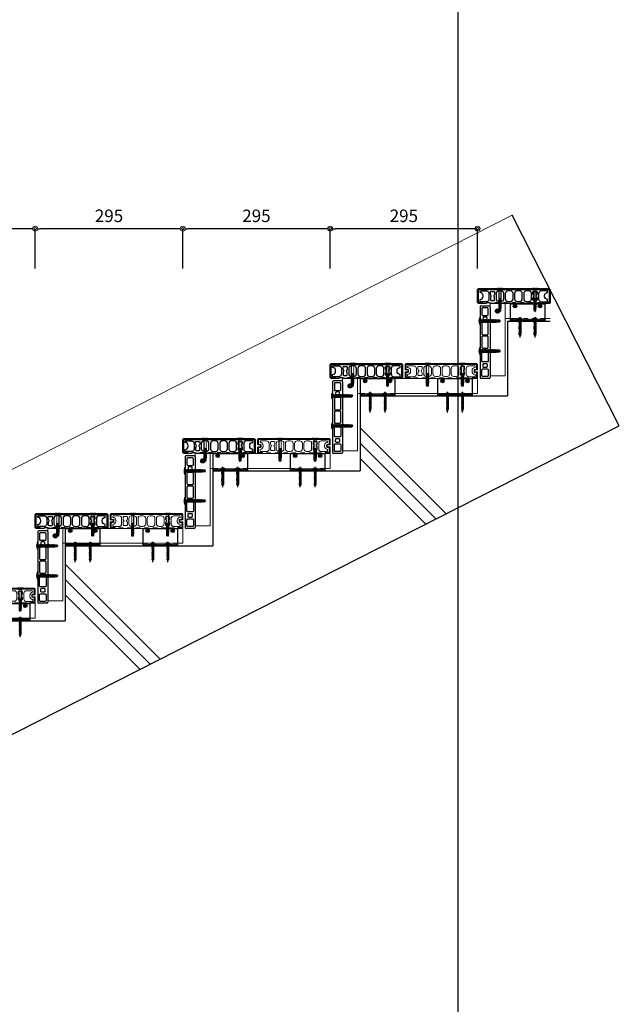
# Model space of a CAD drawing. Units: millimetres. Extents: x 0 to 841, y 0 to 594.
# Drawn here: x 333 to 453, y 100 to 297 of the extents above; entities that cross this region are included whole.
import ezdxf

# ---------------------------------------------------------------- set-up
doc = ezdxf.new("R2010")
doc.units = ezdxf.units.MM
doc.header["$MEASUREMENT"] = 0
doc.linetypes.add('CENTER', pattern=[12, 5, -0.8, 0.4, -0.8, 5])
doc.linetypes.add('HASEN-S', pattern=[1.7, 0.85, -0.85])
doc.layers.get('Defpoints').update_dxf_attribs({"color": 222})
for name, color, linetype in [('0-A08-芯_他', 11, 'CENTER'), ('A-C02-ハッチング', 8, 'Continuous'), ('A-D09-金物_鋼材', 1, 'Continuous'), ('A-E01-仕上太線', 4, 'Continuous'), ('ｱﾙﾐ', 7, 'Continuous')]:
    doc.layers.add(name, color=color, linetype=linetype)
doc.layers.add('0-A12-寸法_目地', color=5, linetype='Continuous', lineweight=0)
doc.layers.add('A-C05-見え掛り_細線', color=1, linetype='Continuous', lineweight=0)
doc.layers.add('A-C01-補助線(非印刷)', color=222, linetype='Continuous', plot=False)
doc.styles.add('ゴシック', font='MS Gothic.ttf')
doc.dimstyles.new('DIM-10S', dxfattribs={"dimscale": 10, "dimtxt": 2.5, "dimasz": 1, "dimexe": 0, "dimexo": 4, "dimgap": 1, "dimtad": 1, "dimdec": 0, "dimzin": 9, "dimdsep": 46, "dimlunit": 6, "dimtxsty": 'ゴシック', "dimblk": 'DOT', "dimcen": 0, "dimclrd": 256, "dimclre": 256, "dimclrt": 256, "dimadec": 0, "dimazin": 0, "dimtfac": 1, "dimtdec": 0, "dimtix": 1, "dimtmove": 2, "dimatfit": 3, "dimldrblk": 'ORIGIN', "dimfxl": 1, "dimarcsym": 0})

# ---------------------------------------------------------------- blocks, each defined once
blk = doc.blocks.new('A$C74522BEF')
at = {"color": 0, "linetype": 'HASEN-S', "lineweight": -2}
for p, q in [((-1.9, -3.3), (-5.7, 0)), ((5.7, 0), (-5.7, 0)), ((1.8, -3.3), (5.7, 0)), ((4.5, -1), (-4.5, -1)), ((1.8, -3.3), (-1.9, -3.3)), ((-1.8, -19.9), (-1.8, -3.3)), ((1.9, -3.3), (1.9, -20.6)), ((-1.8, -19.9), (-2.4, -20.2)), ((2.4, -20.9), (-2.4, -20.2)), ((-2.4, -20.2), (-1.8, -20.6)), ((-1.8, -21.3), (-2.4, -21.6)), ((-2.4, -21.6), (-1.8, -22)), ((2.4, -22.4), (-2.4, -21.6)), ((-1.8, -22.7), (-2.4, -23.1)), ((-2.4, -23.1), (-1.8, -23.4)), ((2.4, -23.8), (-2.4, -23.1)), ((-1.8, -24.2), (-2.4, -24.5)), ((-2.4, -24.5), (-1.8, -24.8)), ((2.4, -25.2), (-2.4, -24.5)), ((-1.8, -25.6), (-2.4, -25.9)), ((2.4, -26.6), (-2.4, -25.9)), ((-2.4, -25.9), (-1.8, -26.2)), ((-1.8, -27), (-2.4, -27.3)), ((2.4, -28), (-2.4, -27.3)), ((-2.4, -27.3), (-1.8, -27.6)), ((-1.8, -28.4), (-2.4, -28.7)), ((2.4, -29.4), (-2.4, -28.7)), ((-2.4, -28.7), (-1.8, -29)), ((-1.8, -29.8), (-2.4, -30.1)), ((2.4, -30.8), (-2.4, -30.1)), ((-2.4, -30.1), (-1.8, -30.4)), ((-1.8, -31.2), (-2.4, -31.5)), ((2.4, -32.2), (-2.4, -31.5)), ((-2.4, -31.5), (-1.8, -31.8)), ((-1.8, -32.6), (-2.4, -32.9)), ((-2.4, -32.9), (-1.8, -33.3)), ((2.4, -33.6), (-2.4, -32.9)), ((-1.8, -34), (-2.4, -34.3)), ((2.4, -35.1), (-2.4, -34.3)), ((-2.4, -34.3), (-1.8, -34.7)), ((-1.8, -35.4), (-2.4, -35.8)), ((2.4, -36.5), (-2.4, -35.8)), ((-2.4, -35.8), (-1.8, -36.1)), ((-1.8, -36.9), (-2.4, -37.2)), ((-2.4, -37.2), (-1.8, -37.5)), ((2.4, -37.9), (-2.4, -37.2)), ((-1.8, -38.3), (-2.4, -38.6)), ((-2.4, -38.6), (-1.8, -38.9)), ((2.4, -39.3), (-2.4, -38.6)), ((-1.8, -19.9), (1.9, -20.6)), ((-1.8, -20.6), (1.9, -21.3)), ((-1.8, -21.3), (-1.8, -20.6)), ((-1.8, -21.3), (1.9, -22)), ((-1.8, -22), (1.9, -22.7)), ((-1.8, -22.7), (-1.8, -22)), ((-1.8, -22.7), (1.9, -23.4)), ((-1.8, -24.2), (-1.8, -23.4)), ((-1.8, -23.4), (1.9, -24.1)), ((-1.8, -24.2), (1.9, -24.9)), ((-1.8, -24.8), (1.9, -25.5)), ((-1.8, -25.6), (-1.8, -24.8)), ((-1.8, -25.6), (1.9, -26.3)), ((-1.8, -27), (-1.8, -26.2)), ((-1.8, -26.2), (1.9, -26.9)), ((-1.8, -27), (1.9, -27.7)), ((-1.8, -28.4), (-1.8, -27.6)), ((-1.8, -27.6), (1.9, -28.3)), ((-1.8, -28.4), (1.9, -29.1)), ((-1.8, -29), (1.9, -29.7)), ((-1.8, -29.8), (-1.8, -29)), ((-1.8, -29.8), (1.9, -30.5)), ((-1.8, -31.2), (-1.8, -30.4)), ((-1.8, -30.4), (1.9, -31.1)), ((-1.8, -31.2), (1.9, -31.9)), ((-1.8, -32.6), (-1.8, -31.8)), ((-1.8, -31.8), (1.9, -32.6)), ((-1.8, -32.6), (1.9, -33.3)), ((-1.8, -33.3), (1.9, -34)), ((-1.8, -34), (-1.8, -33.3)), ((-1.8, -34), (1.9, -34.7)), ((-1.8, -34.7), (1.9, -35.4)), ((-1.8, -35.4), (-1.8, -34.7)), ((-1.8, -35.4), (1.9, -36.1)), ((-1.8, -36.9), (-1.8, -36.1)), ((-1.8, -36.1), (1.9, -36.8)), ((-1.8, -36.9), (1.9, -37.6)), ((-1.8, -37.5), (1.9, -38.2)), ((-1.8, -38.3), (-1.8, -37.5)), ((-1.8, -38.3), (1.9, -39)), ((-1.8, -38.9), (1.9, -39.6)), ((-1.8, -39.7), (-1.8, -38.9)), ((2.4, -20.9), (1.9, -20.6)), ((2.4, -20.9), (1.9, -21.3)), ((1.9, -21.3), (1.9, -22)), ((2.4, -22.4), (1.9, -22)), ((2.4, -22.4), (1.9, -22.7)), ((1.9, -22.7), (1.9, -23.4)), ((2.4, -23.8), (1.9, -23.4)), ((2.4, -23.8), (1.9, -24.1)), ((1.9, -24.1), (1.9, -24.9)), ((2.4, -25.2), (1.9, -24.9)), ((2.4, -25.2), (1.9, -25.5)), ((1.9, -25.5), (1.9, -26.3)), ((2.4, -26.6), (1.9, -26.3)), ((2.4, -26.6), (1.9, -26.9)), ((1.9, -26.9), (1.9, -27.7)), ((2.4, -28), (1.9, -27.7)), ((2.4, -28), (1.9, -28.3)), ((1.9, -28.3), (1.9, -29.1)), ((2.4, -29.4), (1.9, -29.1)), ((2.4, -29.4), (1.9, -29.7)), ((1.9, -29.7), (1.9, -30.5)), ((2.4, -30.8), (1.9, -30.5)), ((2.4, -30.8), (1.9, -31.1)), ((1.9, -31.1), (1.9, -31.9)), ((2.4, -32.2), (1.9, -31.9)), ((2.4, -32.2), (1.9, -32.6)), ((1.9, -32.6), (1.9, -33.3)), ((2.4, -33.6), (1.9, -33.3)), ((2.4, -33.6), (1.9, -34)), ((1.9, -34), (1.9, -34.7)), ((2.4, -35.1), (1.9, -34.7)), ((2.4, -35.1), (1.9, -35.4)), ((1.9, -35.4), (1.9, -36.1)), ((2.4, -36.5), (1.9, -36.1)), ((2.4, -36.5), (1.9, -36.8)), ((1.9, -36.8), (1.9, -37.6)), ((2.4, -37.9), (1.9, -37.6)), ((2.4, -37.9), (1.9, -38.2)), ((1.9, -38.2), (1.9, -39)), ((2.4, -39.3), (1.9, -39)), ((2.4, -39.3), (1.9, -39.6)), ((-1.8, -39.7), (-2.4, -40)), ((2.4, -40.7), (-2.4, -40)), ((-2.4, -40), (-1.8, -40.3)), ((-1.8, -39.7), (1.9, -40.4)), ((-1.8, -40.3), (1.9, -41)), ((-1.8, -41), (-1.8, -40.3)), ((-1.8, -44.9), (-1.8, -41)), ((1.9, -41), (-1.8, -41)), ((0, -46), (-1.8, -41)), ((-1.8, -44.9), (0, -46)), ((0, -46), (0.4, -43.9)), ((1.9, -44.9), (0, -46)), ((1.9, -41), (1.9, -39.6)), ((2.4, -40.7), (1.9, -40.4)), ((2.4, -40.7), (1.9, -41)), ((1.9, -44.9), (1.9, -41))]:
    blk.add_line(p, q, dxfattribs=at)
for centre, radius, start, end in [((-2.8, -44.1), 3.22, 3.1905, 72.1138), ((0, -46), 2.15, 30.0074, 79.5797)]:
    blk.add_arc(centre, radius, start, end, dxfattribs=at)
blk = doc.blocks.new('A$C7B33427C')
at = {"layer": '0-A08-芯_他'}
blk.add_line((0, -35.2), (0, 5.6), dxfattribs=at)
at = {"layer": 'A-D09-金物_鋼材'}
for p, q in [((4, 1), (-4, 1)), ((-4, 0), (-4, 1)), ((4, 0), (-4, 0)), ((-3.5, 1), (-3.5, 1.9)), ((-3.5, 1), (3.5, 1)), ((-1.4, 0), (-1.4, -0.2)), ((1.4, 0), (1.4, -0.7)), ((3.5, 1), (3.5, 1.9)), ((4, 1), (4, 0)), ((-2, -0.5), (-1.4, -0.2)), ((0, -0.2), (-2, -0.5)), ((-2, -0.5), (-1.4, -0.8)), ((-2, -1.7), (2, -1)), ((-2, -1.7), (-1.4, -1.4)), ((-2, -1.7), (-1.4, -2)), ((-2, -3.1), (2, -2.4)), ((-2, -3.1), (-1.4, -2.8)), ((-2, -3.1), (-1.4, -3.5)), ((-2, -4.5), (2, -3.8)), ((-2, -4.5), (-1.4, -4.2)), ((-2, -4.5), (-1.4, -4.9)), ((-2, -6), (2, -5.3)), ((-2, -6), (-1.4, -5.6)), ((-2, -6), (-1.4, -6.3)), ((-2, -7.4), (2, -6.7)), ((-2, -7.4), (-1.4, -7)), ((-2, -7.4), (-1.4, -7.7)), ((-2, -8.8), (2, -8.1)), ((-2, -8.8), (-1.4, -8.5)), ((-2, -8.8), (-1.4, -9.1)), ((-2, -10.2), (2, -9.5)), ((-2, -10.2), (-1.4, -9.9)), ((-2, -10.2), (-1.4, -10.5)), ((-2, -11.6), (2, -10.9)), ((-2, -11.6), (-1.4, -11.3)), ((-2, -11.6), (-1.4, -11.9)), ((-2, -13), (2, -12.3)), ((-2, -13), (-1.4, -12.7)), ((-2, -13), (-1.4, -13.3)), ((-2, -14.4), (2, -13.7)), ((-2, -14.4), (-1.4, -14.1)), ((-2, -14.4), (-1.4, -14.7)), ((-2, -15.8), (2, -15.1)), ((-2, -15.8), (-1.4, -15.5)), ((-2, -15.8), (-1.4, -16.2)), ((-2, -17.2), (2, -16.5)), ((-2, -17.2), (-1.4, -16.9)), ((-2, -17.2), (-1.4, -17.6)), ((-2, -18.7), (2, -18)), ((-2, -18.7), (-1.4, -18.3)), ((-2, -18.7), (-1.4, -19)), ((-2, -20.1), (2, -19.4)), ((-1.4, -0.2), (0, -0.2)), ((-1.4, -0.8), (0, -0.2)), ((-1.4, -1.4), (1.4, -0.7)), ((-1.4, -0.8), (-1.4, -1.2)), ((-1.4, -1.2), (-1.4, -1.4)), ((-1.4, -2), (1.4, -1.3)), ((-1.4, -2), (-1.4, -2.8)), ((-1.4, -2.8), (1.4, -2.1)), ((-1.4, -3.5), (1.4, -2.7)), ((-1.4, -4.2), (1.4, -3.5)), ((-1.4, -3.5), (-1.4, -4.2)), ((-1.4, -4.9), (1.4, -4.2)), ((-1.4, -5.6), (1.4, -4.9)), ((-1.4, -4.9), (-1.4, -5.6)), ((-1.4, -6.3), (1.4, -5.6)), ((-1.4, -7), (1.4, -6.3)), ((-1.4, -6.3), (-1.4, -7)), ((-1.4, -7.7), (1.4, -7)), ((-1.4, -7.7), (-1.4, -8.5)), ((-1.4, -8.5), (1.4, -7.8)), ((-1.4, -9.1), (1.4, -8.4)), ((-1.4, -9.1), (-1.4, -9.9)), ((-1.4, -9.9), (1.4, -9.2)), ((-1.4, -10.5), (1.4, -9.8)), ((-1.4, -10.5), (-1.4, -11.3)), ((-1.4, -11.3), (1.4, -10.6)), ((-1.4, -11.9), (1.4, -11.2)), ((-1.4, -11.9), (-1.4, -12.7)), ((-1.4, -12.7), (1.4, -12)), ((-1.4, -13.3), (1.4, -12.6)), ((-1.4, -13.3), (-1.4, -14.1)), ((-1.4, -14.1), (1.4, -13.4)), ((-1.4, -14.7), (1.4, -14)), ((-1.4, -14.7), (-1.4, -15.5)), ((-1.4, -15.5), (1.4, -14.8)), ((-1.4, -16.2), (1.4, -15.4)), ((-1.4, -16.9), (1.4, -16.2)), ((-1.4, -16.2), (-1.4, -16.9)), ((-1.4, -17.6), (1.4, -16.9)), ((-1.4, -17.6), (-1.4, -18.3)), ((-1.4, -18.3), (1.4, -17.6)), ((-1.4, -19), (1.4, -18.3)), ((-1.4, -19.7), (1.4, -19)), ((-1.4, -19), (-1.4, -19.7)), ((-1.4, -20.4), (1.4, -19.7)), ((1.4, -0.7), (2, -1)), ((1.4, -1.3), (2, -1)), ((1.4, -2.1), (1.4, -1.3)), ((1.4, -2.1), (2, -2.4)), ((2, -2.4), (1.4, -2.7)), ((1.4, -3.5), (1.4, -2.7)), ((1.4, -3.5), (2, -3.8)), ((2, -3.8), (1.4, -4.2)), ((1.4, -4.9), (1.4, -4.2)), ((1.4, -4.9), (2, -5.3)), ((2, -5.3), (1.4, -5.6)), ((1.4, -5.6), (1.4, -6.3)), ((1.4, -6.3), (2, -6.7)), ((2, -6.7), (1.4, -7)), ((1.4, -7), (1.4, -7.8)), ((1.4, -7.8), (2, -8.1)), ((2, -8.1), (1.4, -8.4)), ((1.4, -8.4), (1.4, -9.2)), ((1.4, -9.2), (2, -9.5)), ((2, -9.5), (1.4, -9.8)), ((1.4, -9.8), (1.4, -10.6)), ((1.4, -10.6), (2, -10.9)), ((2, -10.9), (1.4, -11.2)), ((1.4, -11.2), (1.4, -12)), ((1.4, -12), (2, -12.3)), ((2, -12.3), (1.4, -12.6)), ((1.4, -12.6), (1.4, -13.4)), ((1.4, -13.4), (2, -13.7)), ((2, -13.7), (1.4, -14)), ((1.4, -14), (1.4, -14.8)), ((1.4, -14.8), (2, -15.1)), ((2, -15.1), (1.4, -15.4)), ((1.4, -15.4), (1.4, -16.2)), ((1.4, -16.2), (2, -16.5)), ((2, -16.5), (1.4, -16.9)), ((1.4, -16.9), (1.4, -17.6)), ((1.4, -17.6), (2, -18)), ((2, -18), (1.4, -18.3)), ((1.4, -18.3), (1.4, -19)), ((1.4, -19), (2, -19.4)), ((2, -19.4), (1.4, -19.7)), ((1.4, -19.7), (1.4, -20.5)), ((-2, -20.1), (-1.4, -19.7)), ((-2, -20.1), (-1.4, -20.4)), ((-2, -21.5), (2, -20.8)), ((-2, -21.5), (-1.4, -21.2)), ((-2, -21.5), (-1.4, -21.8)), ((-2, -22.9), (2, -22.2)), ((-2, -22.9), (-1.4, -22.6)), ((-2, -22.9), (-1.4, -23.2)), ((-2, -24.3), (2, -23.6)), ((-2, -24.3), (-1.4, -24)), ((-2, -24.3), (-1.4, -24.6)), ((-2, -25.7), (2, -25)), ((-2, -25.7), (-1.4, -25.4)), ((-2, -25.7), (-1.4, -26)), ((-2, -27.1), (2, -26.4)), ((-2, -27.1), (-1.4, -26.8)), ((-2, -27.1), (-1.4, -27.4)), ((-2, -28.5), (2, -27.8)), ((-2, -28.5), (-1.4, -28.2)), ((-2, -28.5), (-1.4, -28.9)), ((-2, -29.9), (2, -29.2)), ((-2, -29.9), (-1.4, -29.6)), ((-2, -29.9), (-1.4, -30.3)), ((-1.4, -20.4), (-1.4, -21.2)), ((-1.4, -21.2), (1.4, -20.5)), ((-1.4, -21.8), (1.4, -21.1)), ((-1.4, -21.8), (-1.4, -22.6)), ((-1.4, -22.6), (1.4, -21.9)), ((-1.4, -23.2), (1.4, -22.5)), ((-1.4, -23.2), (-1.4, -24)), ((-1.4, -24), (1.4, -23.3)), ((-1.4, -24.6), (1.4, -23.9)), ((-1.4, -24.6), (-1.4, -25.4)), ((-1.4, -25.4), (1.4, -24.7)), ((-1.4, -26), (1.4, -25.3)), ((-1.4, -26), (-1.4, -26.8)), ((-1.4, -26.8), (1.4, -26.1)), ((-1.4, -27.4), (1.4, -26.7)), ((-1.4, -27.4), (-1.4, -28.2)), ((-1.4, -28.2), (1.4, -27.5)), ((-1.4, -28.9), (1.4, -28.1)), ((-1.4, -28.9), (-1.4, -29.6)), ((-1.4, -29.6), (1.4, -28.9)), ((-1.4, -30.3), (1.4, -29.6)), ((0, -32), (-1.4, -30.3)), ((1.4, -30.7), (-0.1, -31)), ((1.2, -30.5), (0, -31)), ((0.8, -31), (0, -31)), ((0, -32), (0.8, -31)), ((0.8, -31), (1.4, -30.7)), ((1.2, -30.5), (1.4, -29.6)), ((1.2, -30.5), (1.4, -30.7)), ((1.4, -20.5), (2, -20.8)), ((2, -20.8), (1.4, -21.1)), ((1.4, -21.1), (1.4, -21.9)), ((1.4, -21.9), (2, -22.2)), ((2, -22.2), (1.4, -22.5)), ((1.4, -22.5), (1.4, -23.3)), ((1.4, -23.3), (2, -23.6)), ((2, -23.6), (1.4, -23.9)), ((1.4, -23.9), (1.4, -24.7)), ((1.4, -24.7), (2, -25)), ((2, -25), (1.4, -25.3)), ((1.4, -25.3), (1.4, -26.1)), ((1.4, -26.1), (2, -26.4)), ((2, -26.4), (1.4, -26.7)), ((1.4, -26.7), (1.4, -27.5)), ((1.4, -27.5), (2, -27.8)), ((2, -27.8), (1.4, -28.1)), ((1.4, -28.1), (1.4, -28.9)), ((1.4, -28.9), (2, -29.2)), ((2, -29.2), (1.4, -29.6))]:
    blk.add_line(p, q, dxfattribs=at)
for centre, radius, start, end in [((-2.5, 1.9), 1, 120, 180), ((0, -2.4), 6, 60, 120), ((2.5, 1.9), 1, 0, 60)]:
    blk.add_arc(centre, radius, start, end, dxfattribs=at)
blk = doc.blocks.new('_Dot')
at = {"color": 0, "linetype": 'ByBlock', "lineweight": -2}
blk.add_line((-0.5, 0), (-1, 0), dxfattribs=at)
at = {"color": 0, "linetype": 'ByBlock'}
for radius in [0.5, 0.25]:
    blk.add_circle((0, 0), radius, dxfattribs=at)
blk = doc.blocks.new('*D32')
at = {"layer": '0-A12-寸法_目地', "linetype": 'Continuous', "lineweight": -2}
for p, q in [((306.4, 247.2), (306.4, 255.17)), ((334.9, 255.17), (307.4, 255.17)), ((335.9, 247.2), (335.9, 255.17))]:
    blk.add_line(p, q, dxfattribs=at)
at = {"layer": 'Defpoints', "color": 0}
for p in [(306.4, 255.17), (306.4, 243.2), (335.9, 243.2)]:
    blk.add_point(p, dxfattribs=at)
at = {"layer": '0-A12-寸法_目地', "lineweight": -2, "rotation": 180}
blk.add_blockref('_Dot', (306.4, 255.17), dxfattribs=at)
at = {"layer": '0-A12-寸法_目地', "lineweight": -2}
blk.add_blockref('_Dot', (335.9, 255.17), dxfattribs=at)
at = {"layer": '0-A12-寸法_目地', "insert": (321.15, 257.42), "char_height": 2.5, "attachment_point": 5, "style": 'ゴシック'}
blk.add_mtext('295', dxfattribs=at)
blk = doc.blocks.new('_Origin')
at = {"color": 0, "linetype": 'ByBlock', "lineweight": -2}
blk.add_line((0, 0), (-1, 0), dxfattribs=at)
blk.add_circle((0, 0), 0.5, dxfattribs=at)
blk = doc.blocks.new('*D33')
at = {"layer": '0-A12-寸法_目地', "linetype": 'Continuous', "lineweight": -2}
for p, q in [((335.9, 247.2), (335.9, 255.17)), ((364.4, 255.17), (336.9, 255.17)), ((365.4, 247.2), (365.4, 255.17))]:
    blk.add_line(p, q, dxfattribs=at)
at = {"layer": 'Defpoints', "color": 0}
for p in [(335.9, 255.17), (335.9, 243.2), (365.4, 243.2)]:
    blk.add_point(p, dxfattribs=at)
at = {"layer": '0-A12-寸法_目地', "lineweight": -2, "rotation": 180}
blk.add_blockref('_Dot', (335.9, 255.17), dxfattribs=at)
at = {"layer": '0-A12-寸法_目地', "lineweight": -2}
blk.add_blockref('_Dot', (365.4, 255.17), dxfattribs=at)
at = {"layer": '0-A12-寸法_目地', "insert": (350.65, 257.42), "char_height": 2.5, "attachment_point": 5, "style": 'ゴシック'}
blk.add_mtext('295', dxfattribs=at)
blk = doc.blocks.new('*D34')
at = {"layer": '0-A12-寸法_目地', "linetype": 'Continuous', "lineweight": -2}
for p, q in [((365.4, 247.2), (365.4, 255.17)), ((393.9, 255.17), (366.4, 255.17)), ((394.9, 247.2), (394.9, 255.17))]:
    blk.add_line(p, q, dxfattribs=at)
at = {"layer": 'Defpoints', "color": 0}
for p in [(365.4, 255.17), (365.4, 243.2), (394.9, 243.2)]:
    blk.add_point(p, dxfattribs=at)
at = {"layer": '0-A12-寸法_目地', "lineweight": -2, "rotation": 180}
blk.add_blockref('_Dot', (365.4, 255.17), dxfattribs=at)
at = {"layer": '0-A12-寸法_目地', "lineweight": -2}
blk.add_blockref('_Dot', (394.9, 255.17), dxfattribs=at)
at = {"layer": '0-A12-寸法_目地', "insert": (380.15, 257.42), "char_height": 2.5, "attachment_point": 5, "style": 'ゴシック'}
blk.add_mtext('295', dxfattribs=at)
blk = doc.blocks.new('*D35')
at = {"layer": '0-A12-寸法_目地', "linetype": 'Continuous', "lineweight": -2}
for p, q in [((394.9, 247.2), (394.9, 255.17)), ((423.4, 255.17), (395.9, 255.17)), ((424.4, 247.2), (424.4, 255.17))]:
    blk.add_line(p, q, dxfattribs=at)
at = {"layer": 'Defpoints', "color": 0}
for p in [(394.9, 255.17), (394.9, 243.2), (424.4, 243.2)]:
    blk.add_point(p, dxfattribs=at)
at = {"layer": '0-A12-寸法_目地', "lineweight": -2, "rotation": 180}
blk.add_blockref('_Dot', (394.9, 255.17), dxfattribs=at)
at = {"layer": '0-A12-寸法_目地', "lineweight": -2}
blk.add_blockref('_Dot', (424.4, 255.17), dxfattribs=at)
at = {"layer": '0-A12-寸法_目地', "insert": (409.65, 257.42), "char_height": 2.5, "attachment_point": 5, "style": 'ゴシック'}
blk.add_mtext('295', dxfattribs=at)
blk = doc.blocks.new('A$C30022D72')
at = {"layer": 'A-D09-金物_鋼材'}
for p, q in [((-4.1, 0), (-4, 0.8)), ((-4, 0.8), (-3.8, 1.6)), ((-3.8, 1.6), (-3.4, 2.3)), ((-3.4, 2.3), (-2.9, 2.9)), ((-2.9, 2.9), (-2.3, 3.4)), ((-2.6, 0.6), (-1.6, 0.6)), ((-2.6, -0.6), (-2.6, 0.6)), ((-2.3, 3.4), (-1.6, 3.8)), ((-1.6, 3.8), (-0.8, 4)), ((-1.6, 0.6), (-1.5, 0.6)), ((-1.5, 0.6), (-1.4, 0.6)), ((-1.5, 0.6), (-1.5, 0.6)), ((-1.4, 0.6), (-1.3, 0.6)), ((-1.4, 0.6), (-1.4, 0.6)), ((-1.3, 0.7), (-1.2, 0.7)), ((-1.3, 0.6), (-1.3, 0.7)), ((-1.3, 0.6), (-1.3, 0.6)), ((-1.2, 0.7), (-1.1, 0.7)), ((-1.2, 0.7), (-1.2, 0.7)), ((-1.1, 0.7), (-1, 0.8)), ((-1.1, 0.7), (-1.1, 0.7)), ((-1, 0.8), (-0.9, 0.9)), ((-1, 0.8), (-1, 0.8)), ((-1, 0.8), (-1, 0.8)), ((-0.9, 0.9), (-0.8, 1)), ((-0.9, 0.9), (-0.9, 0.9)), ((-0.9, 0.9), (-0.9, 0.9)), ((-0.8, 4), (0, 4.1)), ((-0.8, 1), (-0.7, 1.1)), ((-0.8, 1), (-0.8, 1)), ((-0.8, 1), (-0.8, 1)), ((-0.7, 1.3), (-0.6, 1.3)), ((-0.7, 1.2), (-0.7, 1.3)), ((-0.7, 1.2), (-0.7, 1.2)), ((-0.7, 1.1), (-0.7, 1.2)), ((-0.7, 1.1), (-0.7, 1.1)), ((-0.6, 2.6), (0.6, 2.6)), ((-0.6, 1.6), (-0.6, 2.6)), ((-0.6, 1.5), (-0.6, 1.6)), ((-0.6, 1.5), (-0.6, 1.5)), ((-0.6, 1.4), (-0.6, 1.5)), ((-0.6, 1.4), (-0.6, 1.4)), ((-0.6, 1.3), (-0.6, 1.4)), ((-0.6, 1.3), (-0.6, 1.3)), ((0, 4.1), (0.8, 4)), ((0.6, 2.6), (0.6, 1.6)), ((0.6, 1.6), (0.6, 1.5)), ((0.6, 1.5), (0.6, 1.4)), ((0.6, 1.5), (0.6, 1.5)), ((0.6, 1.4), (0.6, 1.3)), ((0.6, 1.4), (0.6, 1.4)), ((0.6, 1.3), (0.7, 1.3)), ((0.6, 1.3), (0.6, 1.3)), ((0.7, 1.3), (0.7, 1.2)), ((0.7, 1.2), (0.7, 1.1)), ((0.7, 1.2), (0.7, 1.2)), ((0.7, 1.1), (0.8, 1)), ((0.7, 1.1), (0.7, 1.1)), ((0.8, 4), (1.6, 3.8)), ((0.8, 1), (0.9, 0.9)), ((0.8, 1), (0.8, 1)), ((0.8, 1), (0.8, 1)), ((0.9, 0.9), (1, 0.8)), ((0.9, 0.9), (0.9, 0.9)), ((0.9, 0.9), (0.9, 0.9)), ((1, 0.8), (1.1, 0.7)), ((1, 0.8), (1, 0.8)), ((1, 0.8), (1, 0.8)), ((1.1, 0.7), (1.2, 0.7)), ((1.1, 0.7), (1.1, 0.7)), ((1.2, 0.7), (1.3, 0.7)), ((1.2, 0.7), (1.2, 0.7)), ((1.3, 0.7), (1.3, 0.6)), ((1.3, 0.6), (1.4, 0.6)), ((1.3, 0.6), (1.3, 0.6)), ((1.4, 0.6), (1.5, 0.6)), ((1.4, 0.6), (1.4, 0.6)), ((1.5, 0.6), (1.6, 0.6)), ((1.5, 0.6), (1.5, 0.6)), ((1.6, 3.8), (2.3, 3.4)), ((1.6, 0.6), (2.6, 0.6)), ((2.3, 3.4), (2.9, 2.9)), ((2.6, 0.6), (2.6, -0.6)), ((2.9, 2.9), (3.4, 2.3)), ((3.4, 2.3), (3.8, 1.6)), ((3.8, 1.6), (4, 0.8)), ((4, 0.8), (4.1, 0)), ((-4, -0.8), (-4.1, 0)), ((-3.8, -1.6), (-4, -0.8)), ((-3.4, -2.3), (-3.8, -1.6)), ((-2.9, -2.9), (-3.4, -2.3)), ((-2.3, -3.4), (-2.9, -2.9)), ((-1.6, -0.6), (-2.6, -0.6)), ((-1.6, -3.8), (-2.3, -3.4)), ((-1.5, -0.6), (-1.6, -0.6)), ((-0.8, -4), (-1.6, -3.8)), ((-1.5, -0.6), (-1.5, -0.6)), ((-1.4, -0.6), (-1.5, -0.6)), ((-1.4, -0.6), (-1.4, -0.6)), ((-1.3, -0.6), (-1.4, -0.6)), ((-1.3, -0.6), (-1.3, -0.6)), ((-1.3, -0.7), (-1.3, -0.6)), ((-1.2, -0.7), (-1.3, -0.7)), ((-1.2, -0.7), (-1.2, -0.7)), ((-1.1, -0.7), (-1.2, -0.7)), ((-1.1, -0.7), (-1.1, -0.7)), ((-1, -0.8), (-1.1, -0.7)), ((-1, -0.8), (-1, -0.8)), ((-1, -0.8), (-1, -0.8)), ((-0.9, -0.9), (-1, -0.8)), ((-0.9, -0.9), (-0.9, -0.9)), ((-0.9, -0.9), (-0.9, -0.9)), ((-0.8, -1), (-0.9, -0.9)), ((-0.8, -1), (-0.8, -1)), ((-0.8, -1), (-0.8, -1)), ((-0.7, -1.1), (-0.8, -1)), ((0, -4.1), (-0.8, -4)), ((-0.7, -1.1), (-0.7, -1.1)), ((-0.7, -1.2), (-0.7, -1.1)), ((-0.7, -1.2), (-0.7, -1.2)), ((-0.7, -1.3), (-0.7, -1.2)), ((-0.6, -1.3), (-0.7, -1.3)), ((-0.6, -1.3), (-0.6, -1.3)), ((-0.6, -1.4), (-0.6, -1.3)), ((-0.6, -1.4), (-0.6, -1.4)), ((-0.6, -1.5), (-0.6, -1.4)), ((-0.6, -1.5), (-0.6, -1.5)), ((-0.6, -1.6), (-0.6, -1.5)), ((-0.6, -2.6), (-0.6, -1.6)), ((0.6, -2.6), (-0.6, -2.6)), ((0.8, -4), (0, -4.1)), ((0.6, -1.3), (0.6, -1.4)), ((0.6, -1.3), (0.6, -1.3)), ((0.7, -1.3), (0.6, -1.3)), ((0.6, -1.4), (0.6, -1.5)), ((0.6, -1.4), (0.6, -1.4)), ((0.6, -1.5), (0.6, -1.6)), ((0.6, -1.5), (0.6, -1.5)), ((0.6, -1.6), (0.6, -2.6)), ((0.8, -1), (0.7, -1.1)), ((0.7, -1.1), (0.7, -1.2)), ((0.7, -1.1), (0.7, -1.1)), ((0.7, -1.2), (0.7, -1.3)), ((0.7, -1.2), (0.7, -1.2)), ((0.9, -0.9), (0.8, -1)), ((0.8, -1), (0.8, -1)), ((0.8, -1), (0.8, -1)), ((1.6, -3.8), (0.8, -4)), ((1, -0.8), (0.9, -0.9)), ((0.9, -0.9), (0.9, -0.9)), ((0.9, -0.9), (0.9, -0.9)), ((1.1, -0.7), (1, -0.8)), ((1, -0.8), (1, -0.8)), ((1, -0.8), (1, -0.8)), ((1.1, -0.7), (1.1, -0.7)), ((1.2, -0.7), (1.1, -0.7)), ((1.2, -0.7), (1.2, -0.7)), ((1.3, -0.7), (1.2, -0.7)), ((1.3, -0.6), (1.3, -0.7)), ((1.3, -0.6), (1.3, -0.6)), ((1.4, -0.6), (1.3, -0.6)), ((1.4, -0.6), (1.4, -0.6)), ((1.5, -0.6), (1.4, -0.6)), ((1.5, -0.6), (1.5, -0.6)), ((1.6, -0.6), (1.5, -0.6)), ((2.6, -0.6), (1.6, -0.6)), ((2.3, -3.4), (1.6, -3.8)), ((2.9, -2.9), (2.3, -3.4)), ((3.4, -2.3), (2.9, -2.9)), ((3.8, -1.6), (3.4, -2.3)), ((4, -0.8), (3.8, -1.6)), ((4.1, 0), (4, -0.8))]:
    blk.add_line(p, q, dxfattribs=at)
blk = doc.blocks.new('DJ-1000-2')
for p, q in [((2, 20), (143, 20)), ((0, 18), (0, 2)), ((2, 0), (143, 0)), ((145, 18), (145, 2))]:
    blk.add_line(p, q)
at = {"flags": 128}
for points in [[(17, 16.5), (5.75, 16.5, 0.4142136), (3.75, 14.5), (3.75, 5.5, 0.4142136), (5.75, 3.5), (17, 3.5, 0.4142136), (19, 5.5), (19, 14.5, 0.4142136)], [(28, 14), (24, 14, 0.4142136), (22, 12), (22, 8, 0.4142136), (24, 6), (28, 6, 0.4142136), (30, 8), (30, 12, 0.4142136)], [(55.5, 16.5), (35, 16.5, 0.4142136), (33, 14.5), (33, 5.5, 0.4142136), (35, 3.5), (55.5, 3.5, 0.4142136), (57.5, 5.5), (57.5, 14.5, 0.4142136)], [(82.5, 16.5), (62.5, 16.5, 0.4142136), (60.5, 14.5), (60.5, 5.5, 0.4142136), (62.5, 3.5), (82.5, 3.5, 0.4142136), (84.5, 5.5), (84.5, 14.5, 0.4142136)], [(89.5, 16.5), (110, 16.5, -0.4142136), (112, 14.5), (112, 5.5, -0.4142136), (110, 3.5), (89.5, 3.5, -0.4142136), (87.5, 5.5), (87.5, 14.5, -0.4142136)], [(117, 14), (121, 14, -0.4142136), (123, 12), (123, 8, -0.4142136), (121, 6), (117, 6, -0.4142136), (115, 8), (115, 12, -0.4142136)], [(128, 16.5), (139.25, 16.5, -0.4142136), (141.25, 14.5), (141.25, 5.5, -0.4142136), (139.25, 3.5), (128, 3.5, -0.4142136), (126, 5.5), (126, 14.5, -0.4142136)]]:
    blk.add_lwpolyline(points, format="xyb", close=True, dxfattribs=at)
for centre, start, end in [((2, 18), 90, 180), ((143, 18), 0, 90), ((2, 2), 180, 270), ((143, 2), 270, 0)]:
    blk.add_arc(centre, 2, start, end)
blk = doc.blocks.new('AC-1-b')
at = {"color": 0, "linetype": 'ByBlock'}
for p, q in [((-27.3, 30.3), (-27.3, 29.7)), ((-25.6, 30.5), (-25.5, 30.6)), ((-25.5, 29.4), (-25.6, 29.5)), ((-24.7, 32.3), (-25.3, 32.3)), ((-24.7, 27.8), (-25.3, 27.8)), ((-24.5, 30.6), (-24.4, 30.5)), ((-24.4, 29.5), (-24.5, 29.4)), ((-22.7, 30.3), (-22.7, 29.7)), ((22.7, 30.3), (22.7, 29.7)), ((24.5, 30.6), (24.4, 30.5)), ((24.4, 29.5), (24.5, 29.4)), ((24.7, 32.3), (25.3, 32.3)), ((24.7, 27.8), (25.3, 27.8)), ((25.6, 30.5), (25.5, 30.6)), ((25.5, 29.4), (25.6, 29.5)), ((27.3, 30.3), (27.3, 29.7)), ((-35, 2.3), (35, 2.3))]:
    blk.add_line(p, q, dxfattribs=at)
at = {"color": 9, "linetype": 'HASEN-S'}
blk.add_line((-35, 3.7), (35, 3.7), dxfattribs=at)
at = {"color": 0, "linetype": 'ByBlock'}
blk.add_lwpolyline([(-35, 0), (35, 0), (35, 34), (-35, 34)], close=True, dxfattribs=at)
for centre in [(-25, 30), (25, 30)]:
    blk.add_circle(centre, 3.5, dxfattribs=at)
for centre, start, end in [((-25, 13.8), 92.2169, 97.7202), ((-25, 46.2), 262.2798, 267.7831), ((-8.8, 30), 172.2798, 177.7831), ((-8.8, 30), 182.2169, 187.7202), ((-41.2, 30), 2.2169, 7.7202), ((-41.2, 30), 352.2798, 357.7831), ((-25, 13.8), 82.2798, 87.7831), ((-25, 46.2), 272.2169, 277.7202), ((25, 13.8), 92.2169, 97.7202), ((25, 46.2), 262.2798, 267.7831), ((41.2, 30), 172.2798, 177.7831), ((41.2, 30), 182.2169, 187.7202), ((8.8, 30), 2.2169, 7.7202), ((8.8, 30), 352.2798, 357.7831), ((25, 13.8), 82.2798, 87.7831), ((25, 46.2), 272.2169, 277.7202)]:
    blk.add_arc(centre, 16.7, start, end, dxfattribs=at)
at = {"layer": 'Defpoints'}
for p, q in [((-25, 2.3), (-25, 0)), ((25, 2.3), (25, 0))]:
    blk.add_line(p, q, dxfattribs=at)
blk = doc.blocks.new('DK-2020-V1 S')
at = {"color": 0, "linetype": 'ByBlock', "lineweight": -2}
blk.add_lwpolyline([(145, 28), (145, 2), (143, 0), (127.9, 0, 0.414214), (126.9, 1), (120.4, 1, 0.414214), (119.4, 0), (110.9, 0, 0.414214), (109.9, 1), (103.4, 1, 0.414214), (102.4, 0), (93.9, 0, 0.414214), (92.9, 1), (86.4, 1, 0.414214), (85.4, 0), (76.9, 0, 0.414214), (75.9, 1), (69.4, 1, 0.414214), (68.4, 0), (59.9, 0, 0.414214), (58.9, 1), (52.4, 1, 0.414214), (51.4, 0), (42.9, 0, 0.414214), (41.9, 1), (35.4, 1, 0.414214), (34.4, 0), (25.9, 0, 0.414214), (24.9, 1), (18.4, 1, 0.414214), (17.4, 0), (2, 0), (0, 2), (0, 28), (2, 30), (143, 30), (145, 28)], format="xyb", dxfattribs=at)
at = {"color": 0, "linetype": 'ByBlock', "lineweight": -2, "flags": 128}
for points in [[(10, 0), (10, 1.5), (9.5, 2), (2.5, 2), (2, 2.5), (2, 27.5), (2.5, 28), (142.5, 28), (143, 27.5), (143, 2.5), (142.5, 2), (135.5, 2), (135, 1.5), (135, 0)], [(5, 24), (6, 25)], [(38, 1), (41.2, 1), (38.3, 1)], [(38.2, 1), (41.4, 1)]]:
    blk.add_lwpolyline(points, dxfattribs=at)
for points in [[(6, 25), (17.8, 25, -0.414214), (22.8, 20), (22.8, 8.5, -0.414214), (17.8, 3.5), (6, 3.5), (5, 4.5), (6, 3.5), (5, 4.5), (5, 8, 0.414214), (11, 14), (11, 16, 0.414214), (5, 22), (5, 24)], [(37.2, 20), (37.2, 9, 0.414214), (42.2, 4), (47.6, 4, 0.414214), (52.6, 9), (52.6, 20, 0.414214), (47.6, 25), (42.2, 25, 0.414214)], [(55.6, 20), (55.6, 9, 0.414214), (60.6, 4), (66, 4, 0.414214), (71, 9), (71, 20, 0.414214), (66, 25), (60.6, 25, 0.414214)], [(74, 20), (74, 9, 0.414214), (79, 4), (84.4, 4, 0.414214), (89.4, 9), (89.4, 20, 0.414214), (84.4, 25), (79, 25, 0.414214)], [(92.4, 20), (92.4, 9, 0.414214), (97.4, 4), (102.8, 4, 0.414214), (107.8, 9), (107.8, 20, 0.414214), (102.8, 25), (97.4, 25, 0.414214)], [(140, 8, -0.414214), (134, 14), (134, 16, -0.414214), (140, 22), (140, 24), (139, 25), (127.2, 25, 0.414214), (122.2, 20), (122.2, 8.5, 0.414214), (127.2, 3.5), (139, 3.5), (140, 4.5), (139, 3.5), (140, 4.5)]]:
    blk.add_lwpolyline(points, format="xyb", close=True, dxfattribs=at)
for points in [[(25.8, 18.8), (25.8, 23), (26.8, 24), (33.2, 24), (34.2, 23), (34.2, 18.8, -0.222648), (32.8, 15.8)], [(112.2, 15.8, -0.222648), (110.8, 18.8), (110.8, 23), (111.8, 24), (118.2, 24), (119.2, 23), (119.2, 18.8)], [(25.8, 18.8, 0.222648), (27.2, 15.8)], [(27.2, 14.2, 0.222648), (25.8, 11.2), (25.8, 7), (26.8, 6), (33.2, 6), (34.2, 7), (34.2, 11.2)], [(27.2, 14.2, 0.468521), (27.2, 15.8)], [(32.8, 15.8, 0.468521), (32.8, 14.2)], [(34.2, 11.2, 0.222648), (32.8, 14.2)], [(112.2, 14.2, 0.222648), (110.8, 11.2)], [(117.8, 14.2, -0.222648), (119.2, 11.2), (119.2, 7), (118.2, 6), (111.8, 6), (110.8, 7), (110.8, 11.2)], [(112.2, 14.2, 0.468521), (112.2, 15.8)], [(117.8, 15.8, 0.468521), (117.8, 14.2)], [(117.8, 15.8, 0.222648), (119.2, 18.8)]]:
    blk.add_lwpolyline(points, format="xyb", dxfattribs=at)
for points in [[(140, 24), (139, 25)], [(46.5, 4), (42.6, 4)]]:
    blk.add_lwpolyline(points, close=True, dxfattribs=at)
blk = doc.blocks.new('DK-2000')
at = {"color": 0, "linetype": 'ByBlock', "lineweight": -2, "flags": 128}
for points in [[(1.2, 17), (5, 17), (0.7, 17), (0, 17.7), (0, 28), (2, 30), (143, 30), (145, 28), (145, 17.7), (144.3, 17), (140, 17), (143.8, 17)], [(5, 24), (6, 25)], [(38, 1), (41.2, 1), (38.3, 1)], [(38.2, 1), (41.4, 1)]]:
    blk.add_lwpolyline(points, dxfattribs=at)
for points in [[(10, 0), (10, 1.5), (9.5, 2), (2.5, 2), (2, 2.5), (2, 11.5), (2.5, 12), (5, 12, 0.414214), (7, 14), (7, 16, 0.414214), (5, 18), (2.5, 18), (2, 18.5), (2, 27.5), (2.5, 28), (142.5, 28), (143, 27.5), (143, 18.5), (142.5, 18), (140, 18, 0.414214), (138, 16), (138, 14, 0.414214), (140, 12), (142.5, 12), (143, 11.5), (143, 2.5), (142.5, 2), (135.5, 2), (135, 1.5), (135, 0)], [(25.8, 18.8), (25.8, 23), (26.8, 24), (33.2, 24), (34.2, 23), (34.2, 18.8, -0.222648), (32.8, 15.8)], [(112.2, 15.8, -0.222648), (110.8, 18.8), (110.8, 23), (111.8, 24), (118.2, 24), (119.2, 23), (119.2, 18.8)], [(140, 17, 0.414212), (139, 16), (139, 14, 0.414214), (140, 13), (144.3, 13), (145, 12.3), (145, 2), (143, 0), (127.9, 0, 0.414214), (126.9, 1), (120.4, 1, 0.414214), (119.4, 0), (110.9, 0, 0.414214), (109.9, 1), (103.4, 1, 0.414214), (102.4, 0), (93.9, 0, 0.414214), (92.9, 1), (86.4, 1, 0.414214), (85.4, 0), (76.9, 0, 0.414214), (75.9, 1), (69.4, 1, 0.414214), (68.4, 0), (59.9, 0, 0.414214), (58.9, 1), (52.4, 1, 0.414214), (51.4, 0), (42.9, 0, 0.414214), (41.9, 1), (35.4, 1, 0.414214), (34.4, 0), (25.9, 0, 0.414214), (24.9, 1), (18.4, 1, 0.414214), (17.4, 0), (2, 0), (0, 2), (0, 12.3), (0.7, 13), (5, 13, 0.414214), (6, 14), (6, 16, 0.414214), (5, 17)], [(27.2, 14.2, 0.222648), (25.8, 11.2), (25.8, 7), (26.8, 6), (33.2, 6), (34.2, 7), (34.2, 11.2)], [(25.8, 18.8, 0.222648), (27.2, 15.8)], [(27.2, 14.2, 0.468521), (27.2, 15.8)], [(32.8, 15.8, 0.468521), (32.8, 14.2)], [(34.2, 11.2, 0.222648), (32.8, 14.2)], [(112.2, 14.2, 0.222648), (110.8, 11.2)], [(117.8, 14.2, -0.222648), (119.2, 11.2), (119.2, 7), (118.2, 6), (111.8, 6), (110.8, 7), (110.8, 11.2)], [(112.2, 14.2, 0.468521), (112.2, 15.8)], [(117.8, 15.8, 0.468521), (117.8, 14.2)], [(117.8, 15.8, 0.222648), (119.2, 18.8)]]:
    blk.add_lwpolyline(points, format="xyb", dxfattribs=at)
for points in [[(6, 25), (17.8, 25, -0.414214), (22.8, 20), (22.8, 8.5, -0.414214), (17.8, 3.5), (6, 3.5), (5, 4.5), (6, 3.5), (5, 4.5), (5, 8, 0.414214), (11, 14), (11, 16, 0.414214), (5, 22), (5, 24)], [(37.2, 20), (37.2, 9, 0.414214), (42.2, 4), (47.6, 4, 0.414214), (52.6, 9), (52.6, 20, 0.414214), (47.6, 25), (42.2, 25, 0.414214)], [(55.6, 20), (55.6, 9, 0.414214), (60.6, 4), (66, 4, 0.414214), (71, 9), (71, 20, 0.414214), (66, 25), (60.6, 25, 0.414214)], [(74, 20), (74, 9, 0.414214), (79, 4), (84.4, 4, 0.414214), (89.4, 9), (89.4, 20, 0.414214), (84.4, 25), (79, 25, 0.414214)], [(92.4, 20), (92.4, 9, 0.414214), (97.4, 4), (102.8, 4, 0.414214), (107.8, 9), (107.8, 20, 0.414214), (102.8, 25), (97.4, 25, 0.414214)], [(140, 8, -0.414214), (134, 14), (134, 16, -0.414214), (140, 22), (140, 24), (139, 25), (127.2, 25, 0.414214), (122.2, 20), (122.2, 8.5, 0.414214), (127.2, 3.5), (139, 3.5), (140, 4.5), (139, 3.5), (140, 4.5)]]:
    blk.add_lwpolyline(points, format="xyb", close=True, dxfattribs=at)
for points in [[(140, 24), (139, 25)], [(46.5, 4), (42.6, 4)]]:
    blk.add_lwpolyline(points, close=True, dxfattribs=at)
blk = doc.blocks.new('A$C422D0B0D')
at = {"color": 0, "linetype": 'ByBlock'}
for p, q in [((-1.2, 5.9), (-1.2, -5.9)), ((0, -5.9), (0, 5.9)), ((0, 2.1), (3.1, 2.1)), ((2.6, 2.1), (3.5, -2.6)), ((3.9, -2.1), (2.6, 2.1)), ((2.6, 2.1), (3.3, -2.1)), ((3.8, 2.1), (4.8, 2.1)), ((5.5, 2.1), (6.6, 2.1)), ((7.3, 2.1), (8.4, 2.1)), ((9, 2.1), (10.1, 2.1)), ((10.8, 2.1), (11.9, 2.1)), ((12.6, 2.1), (13.7, 2.1)), ((14.3, 2.1), (15.4, 2.1)), ((16.1, 2.1), (17.2, 2.1)), ((17.9, 2.1), (19, 2.1)), ((19.6, 2.1), (20.7, 2.1)), ((21.4, 2.1), (22.5, 2.1)), ((23.2, 2.1), (24.2, 2.1)), ((24.9, 2.1), (26, 2.1)), ((26.7, 2.1), (27.8, 2.1)), ((28.4, 2.1), (29.5, 2.1)), ((30.2, 2.1), (31.3, 2.1)), ((32, 2.1), (33.8, 2.1)), ((33.8, 2.2), (33.8, -1.7)), ((-1.8, -0.6), (-2.4, -0.6)), ((0, -2.1), (3.3, -2.1)), ((3.3, -2.1), (3.5, -2.6)), ((3.5, -2.6), (3.9, -2.1)), ((3.9, -2.1), (5, -2.1)), ((5.7, -2.1), (6.8, -2.1)), ((7.5, -2.1), (8.6, -2.1)), ((9.2, -2.1), (10.3, -2.1)), ((11, -2.1), (12.1, -2.1)), ((12.8, -2.1), (13.8, -2.1)), ((14.5, -2.1), (15.6, -2.1)), ((16.3, -2.1), (17.4, -2.1)), ((18, -2.1), (19.1, -2.1)), ((19.8, -2.1), (20.9, -2.1)), ((21.6, -2.1), (22.7, -2.1)), ((23.3, -2.1), (24.4, -2.1)), ((25.1, -2.1), (26.2, -2.1)), ((26.9, -2.1), (28, -2.1)), ((28.6, -2.1), (29.7, -2.1)), ((30.4, -2.1), (31.5, -2.1)), ((32.2, -2.1), (33.2, -2.1))]:
    blk.add_line(p, q, dxfattribs=at)
for points in [[(-2.4, 0.6), (-1.8, 0.6), (-1.8, -0.6)], [(3.5, 2.6), (3.1, 2.1), (5.3, -2.6), (5.7, -2.1), (3.5, 2.6), (5.3, -2.6)], [(5.3, 2.6), (4.8, 2.1), (7, -2.6), (7.5, -2.1), (5.3, 2.6), (7, -2.6)], [(7, 2.6), (6.6, 2.1), (8.8, -2.6), (9.2, -2.1), (7, 2.6), (8.8, -2.6)], [(8.8, 2.6), (8.4, 2.1), (10.6, -2.6), (11, -2.1), (8.8, 2.6), (10.6, -2.6)], [(10.6, 2.6), (10.1, 2.1), (12.3, -2.6), (12.8, -2.1), (10.6, 2.6), (12.3, -2.6)], [(12.3, 2.6), (11.9, 2.1), (14.1, -2.6), (14.5, -2.1), (12.3, 2.6), (14.1, -2.6)], [(14.1, 2.6), (13.7, 2.1), (15.9, -2.6), (16.3, -2.1), (14.1, 2.6), (15.9, -2.6)], [(15.9, 2.6), (15.4, 2.1), (17.6, -2.6), (18, -2.1), (15.9, 2.6), (17.6, -2.6)], [(17.6, 2.6), (17.2, 2.1), (19.4, -2.6), (19.8, -2.1), (17.6, 2.6), (19.4, -2.6)], [(19.4, 2.6), (19, 2.1), (21.1, -2.6), (21.6, -2.1), (19.4, 2.6), (21.1, -2.6)], [(21.1, 2.6), (20.7, 2.1), (22.9, -2.6), (23.3, -2.1), (21.1, 2.6), (22.9, -2.6)], [(22.9, 2.6), (22.5, 2.1), (24.7, -2.6), (25.1, -2.1), (22.9, 2.6), (24.7, -2.6)], [(24.7, 2.6), (24.2, 2.1), (26.4, -2.6), (26.9, -2.1), (24.7, 2.6), (26.4, -2.6)], [(26.4, 2.6), (26, 2.1), (28.2, -2.6), (28.6, -2.1), (26.4, 2.6), (28.2, -2.6)], [(28.2, 2.6), (27.8, 2.1), (30, -2.6), (30.4, -2.1), (28.2, 2.6), (30, -2.6)], [(30, 2.6), (29.5, 2.1), (31.7, -2.6), (32.2, -2.1), (30, 2.6), (31.7, -2.6)], [(31.7, 2.6), (31.3, 2.1), (33.5, -2.6), (33.9, -2.1), (31.7, 2.6), (33.5, -2.6)], [(33.8, 2.2), (40, 0), (38.2, -0.5)], [(33.8, 2.2), (38.4, 2.2), (40, 0), (38.4, -2.2), (33.9, -2.2)]]:
    blk.add_lwpolyline(points, dxfattribs=at)
for centre, radius, start, end in [((10.1, 0), 12.5, 155.5054, 177.134), ((-0.6, 5.9), 0.625, 0, 180), ((35.5, 2.6), 1.81, 194.0947, 238.1805), ((41.3, 12), 12.9, 238.1805, 255.8498), ((10.1, 0), 12.5, 182.866, 204.4946), ((-0.6, -5.9), 0.625, 180, 0), ((38.7, -1.3), 0.949, 125.515, 251.1345)]:
    blk.add_arc(centre, radius, start, end, dxfattribs=at)
blk = doc.blocks.new('222222')
at = {"layer": 'A-C05-見え掛り_細線'}
for p, q in [((320, 122), (320, -23)), ((350, 122), (350, -23)), ((25, -28), (295, -28)), ((295, -28), (295, -58)), ((350, -23), (320, -23)), ((55, -58), (70, -58)), ((120, -58), (225, -58)), ((275, -58), (295, -58))]:
    blk.add_line(p, q, dxfattribs=at)
at = {"layer": 'A-E01-仕上太線'}
for p in [(355.1, 87), (60, -63)]:
    blk.add_line(p, (355.1, -63), dxfattribs=at)
at = {"layer": 'ｱﾙﾐ', "color": 9, "linetype": 'HASEN-S', "lineweight": 13}
for p, q in [((70, -58), (120, -58)), ((225, -58), (275, -58))]:
    blk.add_line(p, q, dxfattribs=at)
at = {"layer": 'A-C05-見え掛り_細線'}
blk.add_blockref('A$C30022D72', (335, 107), dxfattribs=at)
at = {"layer": 'A-D09-金物_鋼材'}
for name, p in [('A$C422D0B0D', (300, 87)), ('A$C422D0B0D', (300, 27)), ('A$C74522BEF', (44.9, 2)), ('A$C74522BEF', (115, 2)), ('A$C74522BEF', (194.9, 2)), ('A$C74522BEF', (265, 2)), ('A$C7B33427C', (80, -60.7)), ('A$C7B33427C', (110, -60.7)), ('A$C7B33427C', (235, -60.7)), ('A$C7B33427C', (265, -60.7))]:
    blk.add_blockref(name, p, dxfattribs=at)
at = {"layer": 'A-D09-金物_鋼材', "lineweight": 9}
for p in [(95, -63), (250, -63)]:
    blk.add_blockref('AC-1-b', p, dxfattribs=at)
at = {"layer": 'A-E01-仕上太線', "rotation": 270}
blk.add_blockref('DJ-1000-2', (300, 117), dxfattribs=at)
at = {"layer": 'A-E01-仕上太線'}
blk.add_blockref('DK-2020-V1 S', (0, -28), dxfattribs=at)
at = {"layer": 'A-E01-仕上太線', "lineweight": 5}
blk.add_blockref('DK-2000', (150, -28), dxfattribs=at)

msp = doc.modelspace()

# ---------------------------------------------------------------- linework, layer by layer
at = {"layer": 'A-C01-補助線(非印刷)', "color": 9}
msp.add_line((420.5, 45), (420.5, 575.67), dxfattribs=at)
at = {"layer": 'A-C01-補助線(非印刷)'}
msp.add_line((452.77, 215.73), (431.33, 257.9), dxfattribs=at)
at = {"layer": 'A-C02-ハッチング'}
for p, q in [((418.1, 198.1), (400.91, 215.29)), ((416.08, 197.07), (400.91, 212.24)), ((414.06, 196.04), (400.91, 209.19)), ((360.9, 169.01), (341.91, 188)), ((358.88, 167.98), (341.91, 184.95)), ((356.86, 166.96), (341.91, 181.91))]:
    msp.add_line(p, q, dxfattribs=at)
at = {"layer": 'A-C05-見え掛り_細線'}
for p, q in [((92.66, 85.69), (431.33, 257.9)), ((426.9, 240.19), (438.9, 240.19)), ((429.9, 237.19), (431.9, 237.19)), ((436.9, 237.19), (438.9, 237.19))]:
    msp.add_line(p, q, dxfattribs=at)
at = {"layer": 'A-E01-仕上太線'}
for p, q in [((430.41, 236.69), (438.9, 236.69)), ((167.1, 70.47), (452.77, 215.73))]:
    msp.add_line(p, q, dxfattribs=at)
at = {"layer": 'ｱﾙﾐ', "color": 9, "linetype": 'HASEN-S', "lineweight": 13}
msp.add_line((431.9, 237.19), (436.9, 237.19), dxfattribs=at)

# ---------------------------------------------------------------- block references
at = {"xscale": 0.1, "yscale": 0.1, "zscale": 0.1}
for p in [(394.9, 227.99), (365.4, 212.99), (335.9, 197.99), (306.4, 182.99)]:
    msp.add_blockref('222222', p, dxfattribs=at)
at = {"layer": 'A-D09-金物_鋼材', "xscale": 0.1, "yscale": 0.1, "zscale": 0.1}
for name, p in [('A$C74522BEF', (428.9, 243.19)), ('A$C74522BEF', (435.9, 243.19)), ('A$C7B33427C', (432.9, 236.92)), ('A$C7B33427C', (435.9, 236.92))]:
    msp.add_blockref(name, p, dxfattribs=at)
at = {"layer": 'A-D09-金物_鋼材', "lineweight": 9, "xscale": 0.1, "yscale": 0.1, "zscale": 0.1}
msp.add_blockref('AC-1-b', (434.4, 236.69), dxfattribs=at)
at = {"layer": 'A-E01-仕上太線', "xscale": 0.1, "yscale": 0.1, "zscale": 0.1}
msp.add_blockref('DK-2020-V1 S', (424.4, 240.2), dxfattribs=at)

# ---------------------------------------------------------------- dimensions: what is measured, and where the dimension line sits
at = {"layer": '0-A12-寸法_目地'}
for base, p1, p2, picture, middle in [((306.4, 255.17), (335.9, 243.2), (306.4, 243.2), '*D32', (321.15, 257.42)), ((335.9, 255.17), (365.4, 243.2), (335.9, 243.2), '*D33', (350.65, 257.42)), ((365.4, 255.17), (394.9, 243.2), (365.4, 243.2), '*D34', (380.15, 257.42)), ((394.9, 255.17), (424.4, 243.2), (394.9, 243.2), '*D35', (409.65, 257.42))]:
    dim = msp.add_linear_dim(base=base, p1=p1, p2=p2, angle=180, dimstyle='DIM-10S', override={"dimscale": 1, "dimlfac": 10, "dimfxl": 0}, dxfattribs=at)
    dim.commit()
    dim.dimension.update_dxf_attribs({"geometry": picture, "text_midpoint": middle})

doc.saveas('drawing.dxf')
